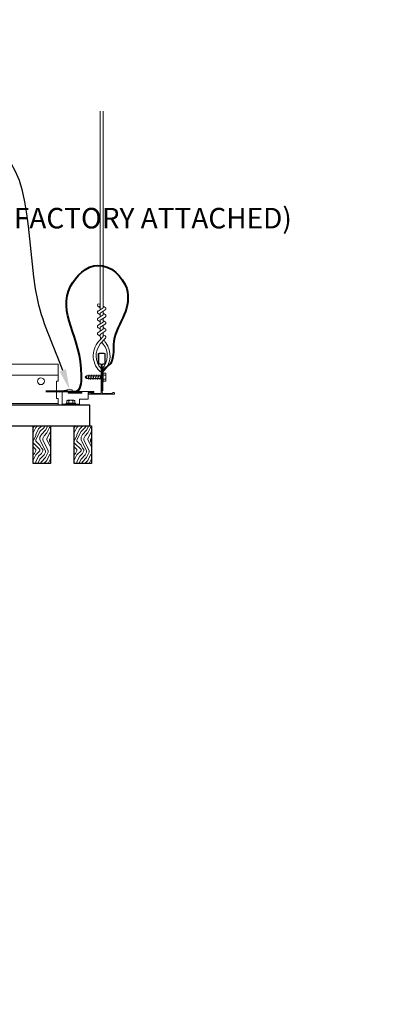
# Model space of a CAD drawing. Units: inches. Extents: x 0 to 3506, y 0 to 1152.
# Drawn here: x 1128 to 1142, y 977 to 1013 of the extents above; entities that cross this region are included whole.
import ezdxf
from ezdxf import colors
from ezdxf.entities.mleader import LeaderData, LeaderLine
from ezdxf.enums import TextEntityAlignment as Align
from ezdxf.math import Vec2, Vec3

# ---------------------------------------------------------------- set-up
doc = ezdxf.new("R2010")
doc.units = ezdxf.units.IN
doc.header["$MEASUREMENT"] = 0
for name, color, linetype, lineweight in [('Z-ANNO-NOTE', 7, 'Continuous', 35), ('Z-CLNG-SUSP', 3, 'Continuous', 18), ('Z-CLNG-TEES', 3, 'Continuous', 18), ('Z-CLNG-WOOD', 5, 'Continuous', 25), ('Z-CLNG-WOOD-PATT', 2, 'Continuous', 15)]:
    doc.layers.add(name, color=color, linetype=linetype, lineweight=lineweight)
doc.layers.add('Z-ANNO-NPLT', color=252, linetype='Continuous', lineweight=35, plot=False)
doc.styles.add('1-4', font='arial.ttf', dxfattribs={"height": 0.375})
doc.styles.add('1-8', font='arial.ttf', dxfattribs={"height": 0.75})
doc.styles.get("Standard").update_dxf_attribs({"font": 'arial.ttf', "height": 0.09375})

msp = doc.modelspace()

# ---------------------------------------------------------------- linework, layer by layer
at = {"layer": 'Z-CLNG-SUSP'}
for p, q in [((1130.839596, 999.553451), (1130.787666, 999.501522)), ((1130.839596, 999.553451), (1130.839596, 999.475873)), ((1131.381416, 999.553451), (1130.839596, 999.553451)), ((1130.928291, 999.419522), (1130.897041, 999.583522)), ((1130.990791, 999.419522), (1130.959541, 999.583522)), ((1131.053291, 999.419522), (1131.022041, 999.583522)), ((1131.115791, 999.419522), (1131.084541, 999.583522)), ((1131.178291, 999.419522), (1131.147041, 999.583522)), ((1131.240791, 999.419522), (1131.209541, 999.583522)), ((1131.303291, 999.419522), (1131.272041, 999.583522)), ((1131.365791, 999.419522), (1131.334541, 999.583522)), ((1131.445866, 999.675522), (1131.412666, 999.675522)), ((1131.412666, 999.675522), (1131.412666, 999.327522)), ((1131.445866, 999.675522), (1131.445866, 999.327522)), ((1131.445866, 999.645859), (1131.534741, 999.645859)), ((1131.445866, 999.57369), (1131.534741, 999.57369)), ((1131.553666, 999.389984), (1131.553666, 999.613059)), ((1130.839596, 999.475873), (1130.787666, 999.501522)), ((1130.839596, 999.449592), (1130.787666, 999.501522)), ((1131.381416, 999.449592), (1130.839596, 999.449592)), ((1131.445866, 999.327522), (1131.412666, 999.327522)), ((1131.445866, 999.429353), (1131.534741, 999.429353)), ((1131.534741, 999.357184), (1131.445866, 999.357184)), ((1130.677791, 998.939022), (1130.177791, 998.939022)), ((1129.959041, 998.523022), (1130.584041, 998.523022)), ((1130.097541, 998.556222), (1130.445541, 998.556222)), ((1130.097541, 998.556222), (1130.097541, 998.523022)), ((1130.097541, 998.523022), (1130.445541, 998.523022)), ((1130.127204, 998.556222), (1130.127204, 998.645096)), ((1130.383079, 998.664022), (1130.160004, 998.664022)), ((1130.199373, 998.556222), (1130.199373, 998.645096)), ((1130.34371, 998.556222), (1130.34371, 998.645096)), ((1130.415879, 998.645096), (1130.415879, 998.556222)), ((1130.445541, 998.556222), (1130.445541, 998.523022))]:
    msp.add_line(p, q, dxfattribs=at)
at = {"layer": 'Z-CLNG-SUSP', "lineweight": 40}
msp.add_line((1130.134041, 998.987129), (1129.352791, 998.987129), dxfattribs=at)
at = {"layer": 'Z-CLNG-SUSP', "extrusion": (0, 0, -1), "flags": 128}
for points in [[(-1131.534741, 999.645859), (-1131.548594, 999.628682), (-1131.551194, 999.609775), (-1131.548594, 999.590867), (-1131.534741, 999.57369)], [(-1131.534741, 999.57369), (-1131.548594, 999.539336), (-1131.551194, 999.501522), (-1131.548594, 999.463707), (-1131.534741, 999.429353)], [(-1131.534741, 999.429353), (-1131.548594, 999.412176), (-1131.551194, 999.393268), (-1131.548594, 999.374361), (-1131.534741, 999.357184)], [(-1130.127204, 998.645096), (-1130.144381, 998.658949), (-1130.163288, 998.661549), (-1130.182196, 998.658949), (-1130.199373, 998.645096)], [(-1130.199373, 998.645096), (-1130.233727, 998.658949), (-1130.271541, 998.661549), (-1130.309356, 998.658949), (-1130.34371, 998.645096)], [(-1130.34371, 998.645096), (-1130.360887, 998.658949), (-1130.379795, 998.661549), (-1130.398702, 998.658949), (-1130.415879, 998.645096)]]:
    msp.add_lwpolyline(points, dxfattribs=at)
at = {"layer": 'Z-CLNG-SUSP', "flags": 128}
msp.add_lwpolyline([(1130.943916, 999.449592), (1130.943097, 999.44961), (1130.94217, 999.449664), (1130.941135, 999.449754), (1130.939994, 999.44988), (1130.938747, 999.450042), (1130.937395, 999.45024), (1130.935939, 999.450473), (1130.93438, 999.450742), (1130.932719, 999.451046), (1130.930958, 999.451385), (1130.929097, 999.451759), (1130.927137, 999.452167), (1130.925081, 999.45261), (1130.92293, 999.453087), (1130.920684, 999.453597), (1130.918346, 999.454141), (1130.915917, 999.454717), (1130.913399, 999.455326), (1130.910794, 999.455968), (1130.908104, 999.45664), (1130.905329, 999.457344), (1130.902473, 999.458079), (1130.899537, 999.458844), (1130.896524, 999.459638), (1130.893435, 999.460462), (1130.890272, 999.461314), (1130.887039, 999.462194), (1130.883736, 999.463101), (1130.880366, 999.464035), (1130.876932, 999.464995), (1130.873436, 999.465981), (1130.869881, 999.466991), (1130.866268, 999.468025), (1130.862601, 999.469082), (1130.858882, 999.470162), (1130.855113, 999.471264), (1130.851297, 999.472386), (1130.847437, 999.473529), (1130.843536, 999.474692), (1130.839596, 999.475873)], dxfattribs=at)
at = {"layer": 'Z-CLNG-SUSP', "lineweight": 40}
msp.add_lwpolyline([(1129.852791, 998.987129), (1130.102791, 999.018379), (1130.102791, 998.987129)], dxfattribs=at)
at = {"layer": 'Z-CLNG-SUSP'}
msp.add_lwpolyline([(1129.959041, 998.481022), (1130.584041, 998.481022), (1130.584041, 998.700022), (1130.897041, 998.700022), (1130.897041, 998.939022), (1131.109041, 998.939022), (1131.109041, 998.981022), (1129.959041, 998.981022)], close=True, dxfattribs=at)
for points in [[(1130.134041, 998.981022), (1130.134041, 999.043022), (1130.321541, 999.043022), (1130.321541, 998.981022)], [(1130.177791, 998.981022), (1130.177791, 998.918522), (1130.677791, 998.918522), (1130.677791, 998.981022)]]:
    msp.add_lwpolyline(points, dxfattribs=at)
for centre, start, end in [((1131.515781, 999.613059), 0, 59.969892), ((1131.515781, 999.389984), 300.030108, 0), ((1130.160004, 998.626136), 90, 149.969892), ((1130.383079, 998.626136), 30.030108, 90)]:
    msp.add_arc(centre, 0.037886, start, end, dxfattribs=at)
at = {"layer": 'Z-CLNG-SUSP', "lineweight": 40}
msp.add_spline([(1130.321541, 998.987129), (1130.372605, 998.986022), (1130.439627, 998.986022), (1130.664225, 999.558838), (1130.257928, 1002.824702), (1131.260471, 1003.583291), (1132.309874, 1002.736603), (1132.220882, 1001.786229), (1131.843331, 1000.816769), (1131.638985, 999.925048), (1131.483314, 999.814886), (1131.426239, 999.707009), (1131.412666, 999.507111), (1131.412666, 999.001522)], degree=3, dxfattribs=at)
at = {"layer": 'Z-CLNG-TEES'}
for p, q in [((1131.344741, 1002.035586), (1131.26613, 1002.081348)), ((1131.344741, 1002.155036), (1131.320807, 1002.170487)), ((1129.802791, 999.574772), (1109.303291, 999.574772)), ((1131.381416, 999.699961), (1131.381416, 999.813545)), ((1129.802791, 998.543522), (1109.303291, 998.543522))]:
    msp.add_line(p, q, dxfattribs=at)
for points in [[(1131.262988, 1001.916399), (1131.449341, 1002.032252), (1131.449341, 1009.203933)], [(1131.344741, 1001.967224), (1131.344741, 1009.203933)], [(1131.262988, 1001.656399), (1131.449341, 1001.772252), (1131.449341, 1001.909086)], [(1131.262988, 1001.396399), (1131.449341, 1001.512252), (1131.449341, 1001.649086)], [(1131.262988, 1001.136399), (1131.449341, 1001.252252), (1131.449341, 1001.389086)]]:
    msp.add_lwpolyline(points, dxfattribs=at)
for points in [[(1131.449341, 1002.094145), (1131.527953, 1002.048383, -0.565349132), (1131.529254, 1001.958767), (1131.344741, 1001.844058), (1131.344741, 1001.707224)], [(1131.344741, 1001.78222), (1131.26613, 1001.827982, -0.579286609), (1131.266717, 1001.918718)], [(1131.344741, 1001.447224), (1131.344741, 1001.584058), (1131.529254, 1001.698767, 0.565349132), (1131.527953, 1001.788383), (1131.449341, 1001.834145)], [(1131.344741, 1001.52222), (1131.26613, 1001.567982, -0.579286609), (1131.266717, 1001.658718)], [(1131.344741, 1001.26222), (1131.26613, 1001.307982, -0.579286609), (1131.266717, 1001.398718)], [(1131.449341, 1001.574145), (1131.527953, 1001.528383, -0.565349132), (1131.529254, 1001.438767), (1131.344741, 1001.324058), (1131.344741, 1001.187224)], [(1131.449341, 1001.129086), (1131.449341, 1001.05846, 0.034909522), (1131.454204, 1000.988896), (1131.344741, 1000.870258, 0.421221583), (1131.314417, 999.730182, 0.150322581), (1131.381416, 999.699961)], [(1131.44936, 1001.054134), (1131.527953, 1001.008383, -0.47961221), (1131.540079, 1000.927718), (1131.344741, 1000.716008, 0.368497477), (1131.373922, 999.819583, 0.077459836), (1131.381416, 999.813545)], [(1131.266717, 1001.138718, 0.579286609), (1131.26613, 1001.047982), (1131.344741, 1001.00222)], [(1131.449341, 1001.314145), (1131.527953, 1001.268383, -0.565349132), (1131.529254, 1001.178767), (1131.344741, 1001.064058), (1131.344741, 1001.023071, 0.067528088), (1131.362816, 1000.889848)], [(1131.412666, 999.813545, 0.077459836), (1131.420161, 999.819583, 0.366440948), (1131.451903, 1000.713752, -0.041413731), (1131.406298, 1000.782723)], [(1131.412666, 999.699961, 0.150322581), (1131.479666, 999.730182, 0.367662255), (1131.547861, 1000.760444, -0.062856539), (1131.486404, 1000.869544)]]:
    msp.add_lwpolyline(points, format="xyb", dxfattribs=at)
for points in [[(1131.818916, 998.939022), (1131.772041, 998.911958), (1131.443916, 998.911958, -0.414213562), (1131.412666, 998.943208), (1131.412666, 999.943208, -0.414213562), (1131.443916, 999.974458), (1131.490791, 999.974458, 0.414213562), (1131.522041, 1000.005708), (1131.522041, 1000.349458, 0.414213562), (1131.490791, 1000.380708), (1131.303291, 1000.380708, 0.414213562), (1131.272041, 1000.349458), (1131.272041, 1000.005708, 0.414213562), (1131.303291, 999.974458), (1131.350166, 999.974458, -0.414213562), (1131.381416, 999.943208), (1131.381416, 998.943208, -0.414213562), (1131.350166, 998.911958), (1131.022041, 998.911958), (1130.975166, 998.939022, 1.303225373), (1130.959541, 998.880708), (1131.834541, 998.880708, 1.303225373)], [(1131.350166, 999.991128), (1131.303291, 999.991128, -0.414213562), (1131.287666, 1000.006753), (1131.287666, 1000.350503, -0.414213562), (1131.303291, 1000.366128), (1131.490791, 1000.366128, -0.414213562), (1131.506416, 1000.350503), (1131.506416, 1000.006753, -0.414213562), (1131.490791, 999.991128), (1131.443916, 999.991128, 0.414213562), (1131.397041, 999.944253, 0.414213562)]]:
    msp.add_lwpolyline(points, format="xyb", close=True, dxfattribs=at)
msp.add_lwpolyline([(1129.802791, 998.731022), (1129.740291, 998.731022), (1129.740291, 999.356022), (1129.802791, 999.356022), (1129.802791, 999.981022), (1109.303291, 999.981022), (1109.303291, 998.481022), (1129.802791, 998.481022)], close=True, dxfattribs=at)
for centre, radius in [((1131.292441, 1002.126547), 0.0523), ((1129.177791, 999.356022), 0.125)]:
    msp.add_circle(centre, radius, dxfattribs=at)
at = {"layer": 'Z-CLNG-WOOD'}
msp.add_lwpolyline([(1130.959541, 998.481022), (1107.959541, 998.481022)], dxfattribs=at)

# ---------------------------------------------------------------- texts
at = {"layer": 'Z-ANNO-NPLT'}
msp.add_text('5/8" THICK MEMBERS', height=132, rotation=32.8258798, dxfattribs=at).set_placement((11.245932, 102.697876), align=Align.TOP_LEFT)

# ---------------------------------------------------------------- leaders
at = {"layer": 'Z-ANNO-NOTE'}
ml = msp.add_multileader_mtext('Standard', dxfattribs=at)
ml.set_content('9WOOD DOUBLE STEP CLIP (TYP; FACTORY ATTACHED)', color=256, style='1-8')
ml.set_leader_properties()
ml.build(insert=Vec2(0, 0))
ml.multileader.update_dxf_attribs({"leader_type": 2, "text_right_attachment_type": 3, "dogleg_length": 0.36, "arrow_head_size": 0.75, "scale": 8})
ctx = ml.context
ctx.base_point, ctx.scale, ctx.char_height, ctx.arrow_head_size, ctx.landing_gap_size, ctx.plane_origin = Vec3(1111.394166, 1009.14033), 8, 0.75, 0.75, 0.72, Vec3(1129.398, 1004.783896)
ctx.right_attachment, ctx.text_align_type = 3, 2
notes = []
notes.append((ctx, [(0, (1, 1, 0), (1129.874125, 1007.863727), (-1, 0), 2.88, [(0, [(1130.227791, 999.043022), (1129.062456, 1002.313567)], 0, [])])]))
ctx.mtext.insert, ctx.mtext.width, ctx.mtext.alignment, ctx.mtext.flow_direction = Vec3(1126.274125, 1009.625579), 15.14652005, 3, 5
ml = msp.add_multileader_mtext('Standard', dxfattribs=at)
ml.set_content('9WOOD SINGLE STEP CLIP (TYP; FACTORY ATTACHED)', color=256, style='1-4')
ml.set_leader_properties()
ml.build(insert=Vec2(0, 0))
ml.multileader.update_dxf_attribs({"leader_type": 2, "text_right_attachment_type": 3, "dogleg_length": 0.36, "arrow_head_size": 0.75, "scale": 8})
ctx = ml.context
ctx.base_point, ctx.scale, ctx.char_height, ctx.arrow_head_size, ctx.landing_gap_size, ctx.plane_origin = Vec3(1112.05804, 1005.193742), 8, 0.75, 0.75, 0.72, Vec3(1109.026026, 1005.797721)
ctx.right_attachment = 3
notes.append((ctx, [(0, (1, 1, 0), (1109.17804, 1005.193742), (1, 0), 2.88, [(0, [(1108.459541, 998.939022), (1109.369481, 1003.923254)], 0, [])])]))
ctx.mtext.insert, ctx.mtext.width, ctx.mtext.flow_direction = Vec3(1112.77804, 1005.678991), 14.27701403, 5
ml = msp.add_multileader_mtext('Standard', dxfattribs=at)
ml.set_content('SELF DRILLING #8 ATTACHMENT FASTENER (BY SUBCONTRACTOR)', color=256, style='1-8')
ml.set_leader_properties()
ml.build(insert=Vec2(0, 0))
ml.multileader.update_dxf_attribs({"leader_type": 2, "text_right_attachment_type": 3, "dogleg_length": 0.36, "arrow_head_size": 0.75, "scale": 8})
ctx = ml.context
ctx.base_point, ctx.scale, ctx.char_height, ctx.arrow_head_size, ctx.landing_gap_size, ctx.plane_origin = Vec3(1081.609299, 985.939803), 8, 0.75, 0.75, 0.72, Vec3(1077.082076, 987.398409)
ctx.right_attachment = 3
notes.append((ctx, [(0, (1, 1, 0), (1078.729299, 985.939803), (1, 0), 2.88, [(0, [(1078.293835, 991.612584), (1079.175528, 986.033595)], 0, [])])]))
ctx.mtext.insert, ctx.mtext.width, ctx.mtext.flow_direction = Vec3(1082.329299, 986.425052), 13.33227622, 5
for ctx, leaders in notes:
    for number, flags, end, landing, length, lines in leaders:
        leader = LeaderData()
        leader.index, (leader.has_last_leader_line, leader.has_dogleg_vector, leader.attachment_direction) = number, flags
        leader.last_leader_point, leader.dogleg_vector, leader.dogleg_length = Vec3(end), Vec3(landing), length
        for number, points, colour, breaks in lines:
            line = LeaderLine()
            line.index, line.vertices, line.color, line.breaks = number, Vec3.list(points), colors.encode_raw_color(colour), breaks
            leader.lines.append(line)
        ctx.leaders.append(leader)

# ---------------------------------------------------------------- next in the draw order: leaders
ml = msp.add_multileader_mtext('Standard', dxfattribs=at)
ml.set_content('15/16" HD T-BAR STIFFENER (TYP; FACTORY ATTACHED)', color=256)
ml.set_leader_properties()
ml.build(insert=Vec2(0, 0))
ml.multileader.update_dxf_attribs({"leader_type": 2, "text_right_attachment_type": 3, "dogleg_length": 0.36, "arrow_head_size": 0.75, "scale": 8})
ctx = ml.context
ctx.base_point, ctx.scale, ctx.char_height, ctx.arrow_head_size, ctx.landing_gap_size, ctx.plane_origin = Vec3(1088.37139, 989.847519), 8, 0.75, 0.75, 0.72, Vec3(1085.576483, 989.360849)
ctx.right_attachment = 3
notes = []
notes.append((ctx, [(0, (1, 1, 0), (1085.49139, 989.847519), (1, 0), 2.88, [(0, [(1087.998719, 997.837564), (1086.429027, 990.236917)], 0, [])])]))
ctx.mtext.insert, ctx.mtext.width, ctx.mtext.flow_direction = Vec3(1089.09139, 990.332768), 14.63810778, 5
ctx.mtext.has_bg_fill, ctx.mtext.bg_color, ctx.mtext.bg_scale_factor, ctx.mtext.bg_transparency, ctx.mtext.use_window_bg_color = 1, -1023410167, 1.5, 0, 1
for ctx, leaders in notes:
    for number, flags, end, landing, length, lines in leaders:
        leader = LeaderData()
        leader.index, (leader.has_last_leader_line, leader.has_dogleg_vector, leader.attachment_direction) = number, flags
        leader.last_leader_point, leader.dogleg_vector, leader.dogleg_length = Vec3(end), Vec3(landing), length
        for number, points, colour, breaks in lines:
            line = LeaderLine()
            line.index, line.vertices, line.color, line.breaks = number, Vec3.list(points), colors.encode_raw_color(colour), breaks
            leader.lines.append(line)
        ctx.leaders.append(leader)

# ---------------------------------------------------------------- next in the draw order: hatches: boundary and pattern name
at = {"layer": 'Z-CLNG-WOOD-PATT'}
h = msp.add_hatch(dxfattribs=at)
h.set_pattern_fill('ENDGRAIN', color=256, angle=90)
h.set_pattern_definition([(90, (965.7424, -634.1824), (-1, 1), [0.05, -0.95]), (90, (965.6424, -634.8824), (-1, 1), [0.1, -0.9]), (90, (965.5924, -634.2324), (-1, 1), [0.05, -0.95]), (90, (965.4924, -634.8324), (-1, 1), [0.05, -0.95]), (90, (965.4424, -634.2324), (-1, 1), [0.05, -0.95]), (90, (965.3924, -634.7824), (-1, 1), [0.05, -0.95]), (90, (965.3424, -634.2324), (-1, 1), [0.05, -0.95]), (90, (965.2424, -634.7824), (-1, 1), [0.05, -0.55, 0.05, -0.35]), (90, (965.1424, -634.7824), (-1, 1), [0.1, -0.5, 0.05, -0.35]), (90, (964.9924, -634.8324), (-1, 1), [0.05, -0.15, 0.05, -0.4, 0.05, -0.3]), (90, (964.8924, -634.8824), (-1, 1), [0.05, -0.2, 0.1, -0.65]), (90, (964.8424, -634.2324), (-1, 1), [0.05, -0.95]), (90, (964.7924, -634.8824), (-1, 1), [0.05, -0.25, 0.05, -0.65]), (135, (965.7424, -634.9824), (-1, -3e-17), [0.141421, -1.27279256]), (135, (965.7424, -634.1324), (-1, -3e-17), [0.2828427, -1.13137086]), (135, (965.2424, -634.1324), (-1, -3e-17), [0.07071, -1.34350356]), (135, (965.1424, -634.9824), (-1, -3e-17), [0.212132, -1.20208156]), (135, (965.1424, -634.1324), (-1, -3e-17), [0.3535534, -1.06066016]), (135, (964.9924, -634.1324), (-1, -3e-17), [0.212132, -1.20208156]), (45, (964.8924, -634.3324), (8e-17, 1), [0.07071, -1.34350356]), (45, (965.6924, -634.6824), (8e-17, 1), [0.141421, -1.27279256]), (45, (965.2924, -634.6324), (8e-17, 1), [0.141421, -1.27279256]), (45, (965.4924, -634.3324), (8e-17, 1), [0.141421, -1.27279256]), (45, (965.0924, -634.3824), (8e-17, 1), [0.141421, -1.27279256]), (45, (964.9924, -634.3324), (8e-17, 1), [0.212132, -1.20208156]), (45, (965.5924, -634.5824), (8e-17, 1), [0.212132, -1.20208156]), (45, (965.5424, -634.4324), (8e-17, 1), [0.212132, -1.20208156]), (45, (965.1924, -634.5824), (8e-17, 1), [0.212132, -1.20208156]), (45, (965.1424, -634.4824), (8e-17, 1), [0.212132, -1.20208156]), (116.56505, (965.54243, -634.9324), (-4e-10, 1), [0.1118034, -2.1242646]), (116.56505, (965.59243, -634.1824), (-4e-10, 1), [0.4472136, -1.7888544]), (116.56505, (965.44243, -634.1824), (-4e-10, 1), [0.4472136, -1.7888544]), (116.56505, (965.34243, -634.1824), (-4e-10, 1), [0.447214, -0.67, 0.22361, -0.89524398]), (116.56505, (965.19243, -634.0824), (-4e-10, 1), [0.1118034, -2.1242646]), (116.56505, (964.84243, -634.9824), (-4e-10, 1), [0.1118034, -2.1242646]), (116.56505, (964.84243, -634.1824), (-4e-10, 1), [0.2236068, -2.0124612]), (63.43495, (965.74243, -634.4324), (4e-10, 1), [0.2236068, -2.0124612]), (63.43495, (965.49243, -634.7824), (4e-10, 1), [0.2236068, -2.0124612]), (63.43495, (965.64243, -634.7824), (4e-10, 1), [0.1118034, -2.1242612]), (63.43495, (965.39243, -634.7324), (4e-10, 1), [0.3354102, -1.9006578]), (63.43495, (965.39243, -634.5324), (4e-10, 1), [0.2236068, -2.0124612]), (63.43495, (965.34243, -634.4324), (4e-10, 1), [0.2236068, -2.0124612]), (63.43495, (965.24243, -634.7324), (4e-10, 1), [0.1118034, -2.1242612]), (63.43495, (965.14243, -634.6824), (4e-10, 1), [0.1118034, -2.1242612]), (63.43495, (964.94243, -634.2824), (4e-10, 1), [0.1118034, -2.1242612]), (63.43495, (965.29243, -634.3324), (4e-10, 1), [0.1118034, -2.1242612]), (63.43495, (964.99243, -634.7824), (4e-10, 1), [0.3354102, -1.9006578]), (63.43495, (964.89243, -634.8324), (4e-10, 1), [0.2236068, -2.0124612]), (63.43495, (965.19243, -634.2824), (4e-10, 1), [0.1118, -1.0062, 0.1118, -1.00626798]), (63.43495, (964.99243, -634.5824), (4e-10, 1), [0.2236068, -2.0124612]), (63.43495, (964.89243, -634.5324), (4e-10, 1), [0.2236068, -2.0124612]), (63.43495, (964.79243, -634.8324), (4e-10, 1), [0.2236068, -2.0124612]), (63.43495, (964.79243, -634.5324), (4e-10, 1), [0.2236068, -2.0124612])])
h.paths.add_polyline_path([(1129.522041, 997.731022), (1128.897041, 997.731022), (1128.897041, 996.356022), (1129.522041, 996.356022)])
h = msp.add_hatch(dxfattribs=at)
h.set_pattern_fill('ENDGRAIN', color=256, angle=90)
h.set_pattern_definition([(90, (964.2424, -634.1824), (-1, 1), [0.05, -0.95]), (90, (964.1424, -634.8824), (-1, 1), [0.1, -0.9]), (90, (964.0924, -634.2324), (-1, 1), [0.05, -0.95]), (90, (963.9924, -634.8324), (-1, 1), [0.05, -0.95]), (90, (963.9424, -634.2324), (-1, 1), [0.05, -0.95]), (90, (963.8924, -634.7824), (-1, 1), [0.05, -0.95]), (90, (963.8424, -634.2324), (-1, 1), [0.05, -0.95]), (90, (963.7424, -634.7824), (-1, 1), [0.05, -0.55, 0.05, -0.35]), (90, (963.6424, -634.7824), (-1, 1), [0.1, -0.5, 0.05, -0.35]), (90, (963.4924, -634.8324), (-1, 1), [0.05, -0.15, 0.05, -0.4, 0.05, -0.3]), (90, (963.3924, -634.8824), (-1, 1), [0.05, -0.2, 0.1, -0.65]), (90, (963.3424, -634.2324), (-1, 1), [0.05, -0.95]), (90, (963.2924, -634.8824), (-1, 1), [0.05, -0.25, 0.05, -0.65]), (135, (964.2424, -634.9824), (-1, -3e-17), [0.141421, -1.27279256]), (135, (964.2424, -634.1324), (-1, -3e-17), [0.2828427, -1.13137086]), (135, (963.7424, -634.1324), (-1, -3e-17), [0.07071, -1.34350356]), (135, (963.6424, -634.9824), (-1, -3e-17), [0.212132, -1.20208156]), (135, (963.6424, -634.1324), (-1, -3e-17), [0.3535534, -1.06066016]), (135, (963.4924, -634.1324), (-1, -3e-17), [0.212132, -1.20208156]), (45, (963.3924, -634.3324), (8e-17, 1), [0.07071, -1.34350356]), (45, (964.1924, -634.6824), (8e-17, 1), [0.141421, -1.27279256]), (45, (963.7924, -634.6324), (8e-17, 1), [0.141421, -1.27279256]), (45, (963.9924, -634.3324), (8e-17, 1), [0.141421, -1.27279256]), (45, (963.5924, -634.3824), (8e-17, 1), [0.141421, -1.27279256]), (45, (963.4924, -634.3324), (8e-17, 1), [0.212132, -1.20208156]), (45, (964.0924, -634.5824), (8e-17, 1), [0.212132, -1.20208156]), (45, (964.0424, -634.4324), (8e-17, 1), [0.212132, -1.20208156]), (45, (963.6924, -634.5824), (8e-17, 1), [0.212132, -1.20208156]), (45, (963.6424, -634.4824), (8e-17, 1), [0.212132, -1.20208156]), (116.56505, (964.04243, -634.9324), (-4e-10, 1), [0.1118034, -2.1242646]), (116.56505, (964.09243, -634.1824), (-4e-10, 1), [0.4472136, -1.7888544]), (116.56505, (963.94243, -634.1824), (-4e-10, 1), [0.4472136, -1.7888544]), (116.56505, (963.84243, -634.1824), (-4e-10, 1), [0.447214, -0.67, 0.22361, -0.89524398]), (116.56505, (963.69243, -634.0824), (-4e-10, 1), [0.1118034, -2.1242646]), (116.56505, (963.34243, -634.9824), (-4e-10, 1), [0.1118034, -2.1242646]), (116.56505, (963.34243, -634.1824), (-4e-10, 1), [0.2236068, -2.0124612]), (63.43495, (964.24243, -634.4324), (4e-10, 1), [0.2236068, -2.0124612]), (63.43495, (963.99243, -634.7824), (4e-10, 1), [0.2236068, -2.0124612]), (63.43495, (964.14243, -634.7824), (4e-10, 1), [0.1118034, -2.1242612]), (63.43495, (963.89243, -634.7324), (4e-10, 1), [0.3354102, -1.9006578]), (63.43495, (963.89243, -634.5324), (4e-10, 1), [0.2236068, -2.0124612]), (63.43495, (963.84243, -634.4324), (4e-10, 1), [0.2236068, -2.0124612]), (63.43495, (963.74243, -634.7324), (4e-10, 1), [0.1118034, -2.1242612]), (63.43495, (963.64243, -634.6824), (4e-10, 1), [0.1118034, -2.1242612]), (63.43495, (963.44243, -634.2824), (4e-10, 1), [0.1118034, -2.1242612]), (63.43495, (963.79243, -634.3324), (4e-10, 1), [0.1118034, -2.1242612]), (63.43495, (963.49243, -634.7824), (4e-10, 1), [0.3354102, -1.9006578]), (63.43495, (963.39243, -634.8324), (4e-10, 1), [0.2236068, -2.0124612]), (63.43495, (963.69243, -634.2824), (4e-10, 1), [0.1118, -1.0062, 0.1118, -1.00626798]), (63.43495, (963.49243, -634.5824), (4e-10, 1), [0.2236068, -2.0124612]), (63.43495, (963.39243, -634.5324), (4e-10, 1), [0.2236068, -2.0124612]), (63.43495, (963.29243, -634.8324), (4e-10, 1), [0.2236068, -2.0124612]), (63.43495, (963.29243, -634.5324), (4e-10, 1), [0.2236068, -2.0124612])])
h.paths.add_polyline_path([(1131.022041, 997.731022), (1130.397041, 997.731022), (1130.397041, 996.356022), (1131.022041, 996.356022)])

# ---------------------------------------------------------------- next in the draw order: linework, layer by layer
at = {"layer": 'Z-CLNG-WOOD'}
msp.add_lwpolyline([(1107.959541, 997.731022), (1130.959541, 997.731022), (1130.959541, 998.481022)], dxfattribs=at)
for points in [[(1129.522041, 996.356022), (1128.897041, 996.356022), (1128.897041, 997.731022), (1129.522041, 997.731022)], [(1131.022041, 996.356022), (1130.397041, 996.356022), (1130.397041, 997.731022), (1131.022041, 997.731022)]]:
    msp.add_lwpolyline(points, close=True, dxfattribs=at)

# ---------------------------------------------------------------- next in the draw order: leaders
at = {"layer": 'Z-ANNO-NOTE'}
ml = msp.add_multileader_mtext('Standard', dxfattribs=at)
ml.set_content('9WOOD SAFETY CLIP (TYP; FACTORY ATTACHED)', color=256, style='1-8')
ml.set_leader_properties()
ml.build(insert=Vec2(0, 0))
ml.multileader.update_dxf_attribs({"leader_type": 2, "text_right_attachment_type": 3, "dogleg_length": 0.36, "arrow_head_size": 0.75, "scale": 8})
ctx = ml.context
ctx.base_point, ctx.scale, ctx.char_height, ctx.arrow_head_size, ctx.landing_gap_size, ctx.plane_origin = Vec3(1058.129673, 989.65029), 8, 0.75, 0.75, 0.72, Vec3(1074.608791, 985.824071)
ctx.right_attachment = 3
notes = []
notes.append((ctx, [(0, (1, 1, 0), (1076.226959, 988.373687), (-1, 0), 2.88, [(0, [(1078.027077, 998.105291), (1074.758748, 993.083929)], 0, [])])]))
ctx.mtext.insert, ctx.mtext.width, ctx.mtext.flow_direction = Vec3(1058.849673, 990.135539), 13.79010382, 5
for ctx, leaders in notes:
    for number, flags, end, landing, length, lines in leaders:
        leader = LeaderData()
        leader.index, (leader.has_last_leader_line, leader.has_dogleg_vector, leader.attachment_direction) = number, flags
        leader.last_leader_point, leader.dogleg_vector, leader.dogleg_length = Vec3(end), Vec3(landing), length
        for number, points, colour, breaks in lines:
            line = LeaderLine()
            line.index, line.vertices, line.color, line.breaks = number, Vec3.list(points), colors.encode_raw_color(colour), breaks
            leader.lines.append(line)
        ctx.leaders.append(leader)

doc.saveas('drawing.dxf')
